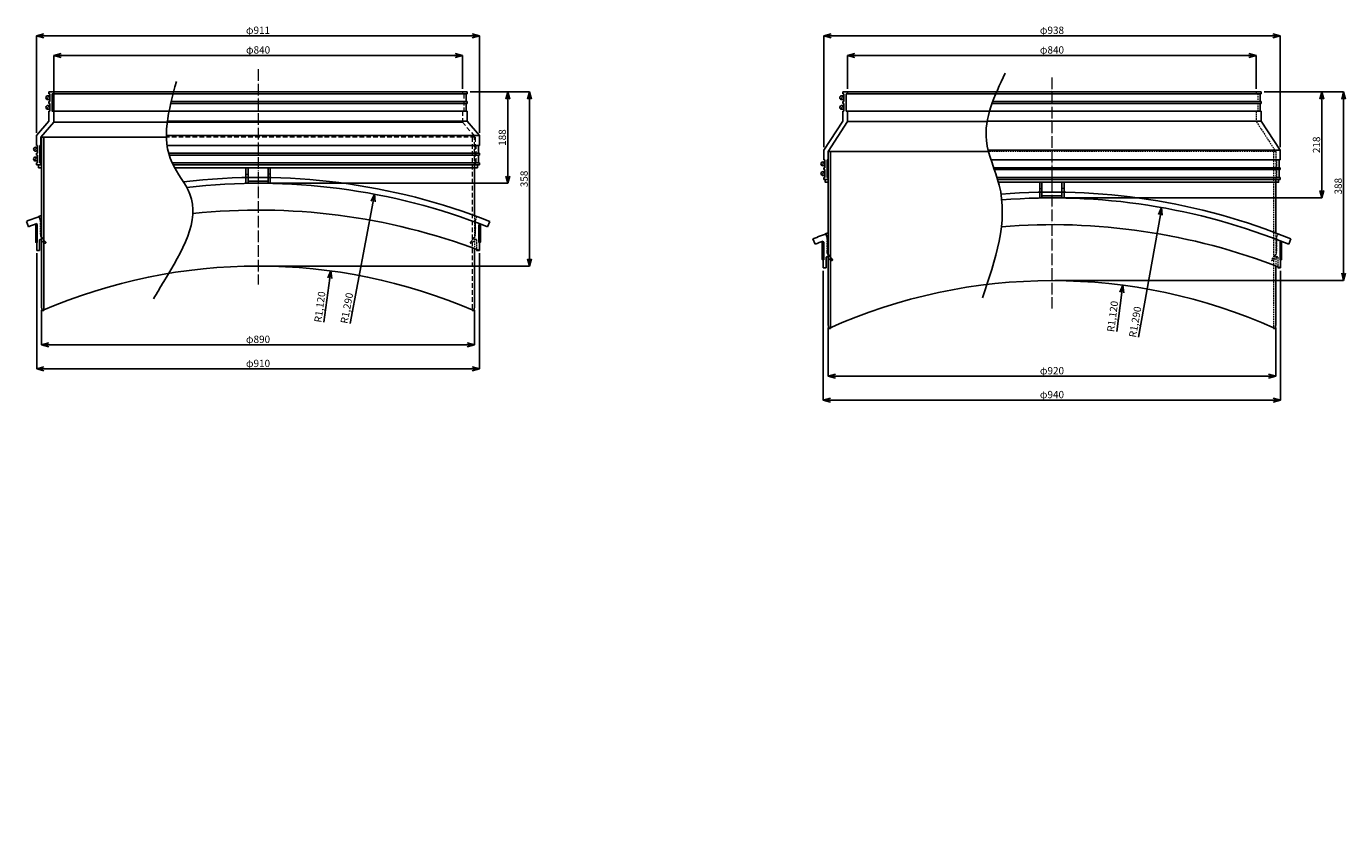
# Model space of a CAD drawing. Units: millimetres. Extents: x 2551 to 25091, y 1613 to 20814.
# Drawn here: x 8706 to 11418, y 1626 to 3269 of the extents above; entities that cross this region are included whole.
import ezdxf

# ---------------------------------------------------------------- set-up
doc = ezdxf.new("R2010")
doc.units = ezdxf.units.MM
doc.linetypes.add('ACAD_ISO04W100', pattern=[30, 24, -3, 0, -3])
doc.linetypes.add('HIDDEN2', pattern=[4.7625, 3.175, -1.5875])
doc.layers.get('Defpoints').update_dxf_attribs({"color": 8})
for name, color, linetype, lineweight in [('gaikei', 7, 'Continuous', 25), ('hasen', 2, 'HIDDEN2', 20), ('kijun', 1, 'ACAD_ISO04W100', 9), ('sunpo', 4, 'Continuous', 20)]:
    doc.layers.add(name, color=color, linetype=linetype, lineweight=lineweight)
doc.styles.add('DIM', font='romans.shx', dxfattribs={"width": 0.75, "bigfont": 'extfont.shx'})
doc.dimstyles.new('DIM6', dxfattribs={"dimscale": 6, "dimtxt": 2.5, "dimasz": 2.5, "dimexe": 0, "dimexo": 1, "dimgap": 0.3, "dimtad": 1, "dimlunit": 6, "dimtxsty": 'DIM', "dimblk": 'OPEN30', "dimcen": 0, "dimadec": 0, "dimazin": 0, "dimtfac": 1, "dimtmove": 2, "dimatfit": 2, "dimldrblk": 'OPEN30', "dimfxl": 0, "dimarcsym": 0})

# ---------------------------------------------------------------- blocks, each defined once
blk = doc.blocks.new('_Open30')
at = {"color": 0, "linetype": 'ByBlock', "lineweight": -2}
for p, q in [((-1, 0.27), (0, 0)), ((0, 0), (-1, -0.27)), ((0, 0), (-1, 0))]:
    blk.add_line(p, q, dxfattribs=at)
blk = doc.blocks.new('*D759')
at = {"layer": 'Defpoints', "color": 0, "transparency": 16777216}
for p in [(9602.2, 3209.1), (8762.3, 3130.2), (9602.2, 3134.2)]:
    blk.add_point(p, dxfattribs=at)
at = {"layer": 'sunpo', "color": 0, "lineweight": -2, "transparency": 16777216}
for p, q in [((8762.3, 3136.2), (8762.3, 3209.1)), ((8777.3, 3209.1), (9587.2, 3209.1)), ((9602.2, 3140.2), (9602.2, 3209.1))]:
    blk.add_line(p, q, dxfattribs=at)
at = {"layer": 'sunpo', "color": 0, "lineweight": -2, "transparency": 16777216, "xscale": 15, "yscale": 15, "zscale": 15, "rotation": 180}
blk.add_blockref('_Open30', (8762.3, 3209.1), dxfattribs=at)
at = {"layer": 'sunpo', "color": 0, "lineweight": -2, "transparency": 16777216, "xscale": 15, "yscale": 15, "zscale": 15}
blk.add_blockref('_Open30', (9602.2, 3209.1), dxfattribs=at)
at = {"layer": 'sunpo', "color": 0, "transparency": 16777216, "insert": (9182.3, 3218.4), "char_height": 15, "attachment_point": 5, "style": 'DIM'}
blk.add_mtext('φ840', dxfattribs=at)
blk = doc.blocks.new('*D1170')
at = {"layer": 'Defpoints', "color": 0, "transparency": 16777216}
for p in [(9637.7, 3249.5), (8726.7, 3044.2), (9637.7, 3044.2)]:
    blk.add_point(p, dxfattribs=at)
at = {"layer": 'sunpo', "color": 0, "lineweight": -2, "transparency": 16777216}
for p, q in [((8726.7, 3050.2), (8726.7, 3249.5)), ((8741.7, 3249.5), (9622.7, 3249.5)), ((9637.7, 3050.2), (9637.7, 3249.5))]:
    blk.add_line(p, q, dxfattribs=at)
at = {"layer": 'sunpo', "color": 0, "lineweight": -2, "transparency": 16777216, "xscale": 15, "yscale": 15, "zscale": 15, "rotation": 180}
blk.add_blockref('_Open30', (8726.7, 3249.5), dxfattribs=at)
at = {"layer": 'sunpo', "color": 0, "lineweight": -2, "transparency": 16777216, "xscale": 15, "yscale": 15, "zscale": 15}
blk.add_blockref('_Open30', (9637.7, 3249.5), dxfattribs=at)
at = {"layer": 'sunpo', "color": 0, "transparency": 16777216, "insert": (9182.2, 3258.8), "char_height": 15, "attachment_point": 5, "style": 'DIM'}
blk.add_mtext('φ911', dxfattribs=at)
blk = doc.blocks.new('*D760')
at = {"layer": 'Defpoints', "color": 0, "transparency": 16777216}
for p in [(8727.2, 2808.3), (9637.2, 2808.3), (8727.2, 2564.8)]:
    blk.add_point(p, dxfattribs=at)
at = {"layer": 'sunpo', "color": 0, "lineweight": -2, "transparency": 16777216}
for p, q in [((8727.2, 2802.3), (8727.2, 2564.8)), ((9637.2, 2802.3), (9637.2, 2564.8)), ((9622.2, 2564.8), (8742.2, 2564.8))]:
    blk.add_line(p, q, dxfattribs=at)
at = {"layer": 'sunpo', "color": 0, "lineweight": -2, "transparency": 16777216, "xscale": 15, "yscale": 15, "zscale": 15, "rotation": 180}
blk.add_blockref('_Open30', (8727.2, 2564.8), dxfattribs=at)
at = {"layer": 'sunpo', "color": 0, "lineweight": -2, "transparency": 16777216, "xscale": 15, "yscale": 15, "zscale": 15}
blk.add_blockref('_Open30', (9637.2, 2564.8), dxfattribs=at)
at = {"layer": 'sunpo', "color": 0, "transparency": 16777216, "insert": (9182.2, 2574.1), "char_height": 15, "attachment_point": 5, "style": 'DIM'}
blk.add_mtext('φ910', dxfattribs=at)
blk = doc.blocks.new('*D761')
at = {"layer": 'Defpoints', "color": 0, "transparency": 16777216}
for p in [(9612.2, 3134.2), (9182.2, 2776.2), (9740.4, 2776.2)]:
    blk.add_point(p, dxfattribs=at)
at = {"layer": 'sunpo', "color": 0, "lineweight": -2, "transparency": 16777216}
for p, q in [((9618.2, 3134.2), (9740.4, 3134.2)), ((9740.4, 3119.2), (9740.4, 2791.2)), ((9188.2, 2776.2), (9740.4, 2776.2))]:
    blk.add_line(p, q, dxfattribs=at)
at = {"layer": 'sunpo', "color": 0, "lineweight": -2, "transparency": 16777216, "xscale": 15, "yscale": 15, "zscale": 15}
for p, rotation in [((9740.4, 3134.2), 90), ((9740.4, 2776.2), 270)]:
    blk.add_blockref('_Open30', p, dxfattribs=dict(at, rotation=rotation))
at = {"layer": 'sunpo', "color": 0, "transparency": 16777216, "insert": (9731.1, 2955.2), "char_height": 15, "attachment_point": 5, "rotation": 90, "style": 'DIM'}
blk.add_mtext('358', dxfattribs=at)
blk = doc.blocks.new('*D762')
at = {"layer": 'Defpoints', "color": 0, "transparency": 16777216}
for p in [(8737.2, 2691.8), (9627.2, 2691.4), (9627.2, 2614.4)]:
    blk.add_point(p, dxfattribs=at)
at = {"layer": 'sunpo', "color": 0, "lineweight": -2, "transparency": 16777216}
for p, q in [((8737.2, 2685.8), (8737.2, 2614.4)), ((9627.2, 2685.4), (9627.2, 2614.4)), ((8752.2, 2614.4), (9612.2, 2614.4))]:
    blk.add_line(p, q, dxfattribs=at)
at = {"layer": 'sunpo', "color": 0, "lineweight": -2, "transparency": 16777216, "xscale": 15, "yscale": 15, "zscale": 15, "rotation": 180}
blk.add_blockref('_Open30', (8737.2, 2614.4), dxfattribs=at)
at = {"layer": 'sunpo', "color": 0, "lineweight": -2, "transparency": 16777216, "xscale": 15, "yscale": 15, "zscale": 15}
blk.add_blockref('_Open30', (9627.2, 2614.4), dxfattribs=at)
at = {"layer": 'sunpo', "color": 0, "transparency": 16777216, "insert": (9182.2, 2623.7), "char_height": 15, "attachment_point": 5, "style": 'DIM'}
blk.add_mtext('φ890', dxfattribs=at)
blk = doc.blocks.new('*D763')
at = {"layer": 'Defpoints', "color": 0, "transparency": 16777216}
for p in [(9612.2, 3134.2), (9695.5, 3134.2), (9182.2, 2946.2)]:
    blk.add_point(p, dxfattribs=at)
at = {"layer": 'sunpo', "color": 0, "lineweight": -2, "transparency": 16777216}
for p, q in [((9618.2, 3134.2), (9695.5, 3134.2)), ((9695.5, 2961.2), (9695.5, 3119.2)), ((9188.2, 2946.2), (9695.5, 2946.2))]:
    blk.add_line(p, q, dxfattribs=at)
at = {"layer": 'sunpo', "color": 0, "lineweight": -2, "transparency": 16777216, "xscale": 15, "yscale": 15, "zscale": 15}
for p, rotation in [((9695.5, 3134.2), 90), ((9695.5, 2946.2), 270)]:
    blk.add_blockref('_Open30', p, dxfattribs=dict(at, rotation=rotation))
at = {"layer": 'sunpo', "color": 0, "transparency": 16777216, "insert": (9686.2, 3040.2), "char_height": 15, "attachment_point": 5, "rotation": 90, "style": 'DIM'}
blk.add_mtext('188', dxfattribs=at)
blk = doc.blocks.new('*D764')
at = {"layer": 'Defpoints', "color": 0, "ltscale": 3, "transparency": 16777216}
for p in [(9332, 2766.2), (9182.2, 1656.2)]:
    blk.add_point(p, dxfattribs=at)
at = {"layer": 'sunpo', "color": 0, "lineweight": -2, "ltscale": 3, "transparency": 16777216}
blk.add_line((9317.8, 2661.1), (9330, 2751.3), dxfattribs=at)
at = {"layer": 'sunpo', "color": 0, "lineweight": -2, "ltscale": 3, "transparency": 16777216, "xscale": 15, "yscale": 15, "zscale": 15, "rotation": 82.3162409785835}
blk.add_blockref('_Open30', (9332, 2766.2), dxfattribs=at)
at = {"layer": 'sunpo', "color": 0, "ltscale": 3, "transparency": 16777216, "insert": (9311.1, 2691.9), "char_height": 15, "attachment_point": 5, "rotation": 82.3162, "style": 'DIM'}
blk.add_mtext('R1,120', dxfattribs=at)
blk = doc.blocks.new('*D765')
at = {"layer": 'Defpoints', "color": 0, "ltscale": 3, "transparency": 16777216}
for p in [(9421.8, 2923.8), (9182.2, 1656.2)]:
    blk.add_point(p, dxfattribs=at)
at = {"layer": 'sunpo', "color": 0, "lineweight": -2, "ltscale": 3, "transparency": 16777216}
blk.add_line((9371.6, 2658.1), (9419, 2909), dxfattribs=at)
at = {"layer": 'sunpo', "color": 0, "lineweight": -2, "ltscale": 3, "transparency": 16777216, "xscale": 15, "yscale": 15, "zscale": 15, "rotation": 79.29688998811318}
blk.add_blockref('_Open30', (9421.8, 2923.8), dxfattribs=at)
at = {"layer": 'sunpo', "color": 0, "ltscale": 3, "transparency": 16777216, "insert": (9366.6, 2689.3), "char_height": 15, "attachment_point": 5, "rotation": 79.2969, "style": 'DIM'}
blk.add_mtext('R1,290', dxfattribs=at)
blk = doc.blocks.new('*D766')
at = {"layer": 'Defpoints', "color": 0, "transparency": 16777216}
for p in [(11234.2, 3209.1), (10394.2, 3134.2), (11234.2, 3134.2)]:
    blk.add_point(p, dxfattribs=at)
at = {"layer": 'sunpo', "color": 0, "lineweight": -2, "transparency": 16777216}
for p, q in [((10394.2, 3140.2), (10394.2, 3209.1)), ((10409.2, 3209.1), (11219.2, 3209.1)), ((11234.2, 3140.2), (11234.2, 3209.1))]:
    blk.add_line(p, q, dxfattribs=at)
at = {"layer": 'sunpo', "color": 0, "lineweight": -2, "transparency": 16777216, "xscale": 15, "yscale": 15, "zscale": 15, "rotation": 180}
blk.add_blockref('_Open30', (10394.2, 3209.1), dxfattribs=at)
at = {"layer": 'sunpo', "color": 0, "lineweight": -2, "transparency": 16777216, "xscale": 15, "yscale": 15, "zscale": 15}
blk.add_blockref('_Open30', (11234.2, 3209.1), dxfattribs=at)
at = {"layer": 'sunpo', "color": 0, "transparency": 16777216, "insert": (10814.2, 3218.4), "char_height": 15, "attachment_point": 5, "style": 'DIM'}
blk.add_mtext('φ840', dxfattribs=at)
blk = doc.blocks.new('*D767')
at = {"layer": 'Defpoints', "color": 0, "transparency": 16777216}
for p in [(11283.2, 3249.5), (10345.2, 3014.2), (11283.2, 3014.2)]:
    blk.add_point(p, dxfattribs=at)
at = {"layer": 'sunpo', "color": 0, "lineweight": -2, "transparency": 16777216}
for p, q in [((10345.2, 3020.2), (10345.2, 3249.5)), ((10360.2, 3249.5), (11268.2, 3249.5)), ((11283.2, 3020.2), (11283.2, 3249.5))]:
    blk.add_line(p, q, dxfattribs=at)
at = {"layer": 'sunpo', "color": 0, "lineweight": -2, "transparency": 16777216, "xscale": 15, "yscale": 15, "zscale": 15, "rotation": 180}
blk.add_blockref('_Open30', (10345.2, 3249.5), dxfattribs=at)
at = {"layer": 'sunpo', "color": 0, "lineweight": -2, "transparency": 16777216, "xscale": 15, "yscale": 15, "zscale": 15}
blk.add_blockref('_Open30', (11283.2, 3249.5), dxfattribs=at)
at = {"layer": 'sunpo', "color": 0, "transparency": 16777216, "insert": (10814.2, 3258.8), "char_height": 15, "attachment_point": 5, "style": 'DIM'}
blk.add_mtext('φ938', dxfattribs=at)
blk = doc.blocks.new('*D768')
at = {"layer": 'Defpoints', "color": 0, "transparency": 16777216}
for p in [(10354.2, 2655.2), (11274.2, 2655.2), (11274.2, 2549.9)]:
    blk.add_point(p, dxfattribs=at)
at = {"layer": 'sunpo', "color": 0, "lineweight": -2, "transparency": 16777216}
for p, q in [((10354.2, 2649.2), (10354.2, 2549.9)), ((11274.2, 2649.2), (11274.2, 2549.9)), ((10369.2, 2549.9), (11259.2, 2549.9))]:
    blk.add_line(p, q, dxfattribs=at)
at = {"layer": 'sunpo', "color": 0, "lineweight": -2, "transparency": 16777216, "xscale": 15, "yscale": 15, "zscale": 15, "rotation": 180}
blk.add_blockref('_Open30', (10354.2, 2549.9), dxfattribs=at)
at = {"layer": 'sunpo', "color": 0, "lineweight": -2, "transparency": 16777216, "xscale": 15, "yscale": 15, "zscale": 15}
blk.add_blockref('_Open30', (11274.2, 2549.9), dxfattribs=at)
at = {"layer": 'sunpo', "color": 0, "transparency": 16777216, "insert": (10814.2, 2559.2), "char_height": 15, "attachment_point": 5, "style": 'DIM'}
blk.add_mtext('φ920', dxfattribs=at)
blk = doc.blocks.new('*D769')
at = {"layer": 'Defpoints', "color": 0, "transparency": 16777216}
for p in [(10344.2, 2772.6), (11284.2, 2772.6), (10344.2, 2500.8)]:
    blk.add_point(p, dxfattribs=at)
at = {"layer": 'sunpo', "color": 0, "lineweight": -2, "transparency": 16777216}
for p, q in [((10344.2, 2766.6), (10344.2, 2500.8)), ((11284.2, 2766.6), (11284.2, 2500.8)), ((11269.2, 2500.8), (10359.2, 2500.8))]:
    blk.add_line(p, q, dxfattribs=at)
at = {"layer": 'sunpo', "color": 0, "lineweight": -2, "transparency": 16777216, "xscale": 15, "yscale": 15, "zscale": 15, "rotation": 180}
blk.add_blockref('_Open30', (10344.2, 2500.8), dxfattribs=at)
at = {"layer": 'sunpo', "color": 0, "lineweight": -2, "transparency": 16777216, "xscale": 15, "yscale": 15, "zscale": 15}
blk.add_blockref('_Open30', (11284.2, 2500.8), dxfattribs=at)
at = {"layer": 'sunpo', "color": 0, "transparency": 16777216, "insert": (10814.2, 2510.1), "char_height": 15, "attachment_point": 5, "style": 'DIM'}
blk.add_mtext('φ940', dxfattribs=at)
blk = doc.blocks.new('*D770')
at = {"layer": 'Defpoints', "color": 0, "transparency": 16777216}
for p in [(11244.2, 3134.2), (10814.1, 2916.2), (11369.2, 2916.2)]:
    blk.add_point(p, dxfattribs=at)
at = {"layer": 'sunpo', "color": 0, "lineweight": -2, "transparency": 16777216}
for p, q in [((11250.2, 3134.2), (11369.2, 3134.2)), ((11369.2, 3119.2), (11369.2, 2931.2)), ((10820.1, 2916.2), (11369.2, 2916.2))]:
    blk.add_line(p, q, dxfattribs=at)
at = {"layer": 'sunpo', "color": 0, "lineweight": -2, "transparency": 16777216, "xscale": 15, "yscale": 15, "zscale": 15}
for p, rotation in [((11369.2, 3134.2), 90), ((11369.2, 2916.2), 270)]:
    blk.add_blockref('_Open30', p, dxfattribs=dict(at, rotation=rotation))
at = {"layer": 'sunpo', "color": 0, "transparency": 16777216, "insert": (11359.9, 3025.2), "char_height": 15, "attachment_point": 5, "rotation": 90, "style": 'DIM'}
blk.add_mtext('218', dxfattribs=at)
blk = doc.blocks.new('*D771')
at = {"layer": 'Defpoints', "color": 0, "transparency": 16777216}
for p in [(11244.2, 3134.2), (10814.2, 2746.2), (11413.8, 2746.2)]:
    blk.add_point(p, dxfattribs=at)
at = {"layer": 'sunpo', "color": 0, "lineweight": -2, "transparency": 16777216}
for p, q in [((11250.2, 3134.2), (11413.8, 3134.2)), ((11413.8, 3119.2), (11413.8, 2761.2)), ((10820.2, 2746.2), (11413.8, 2746.2))]:
    blk.add_line(p, q, dxfattribs=at)
at = {"layer": 'sunpo', "color": 0, "lineweight": -2, "transparency": 16777216, "xscale": 15, "yscale": 15, "zscale": 15}
for p, rotation in [((11413.8, 3134.2), 90), ((11413.8, 2746.2), 270)]:
    blk.add_blockref('_Open30', p, dxfattribs=dict(at, rotation=rotation))
at = {"layer": 'sunpo', "color": 0, "transparency": 16777216, "insert": (11404.5, 2940.2), "char_height": 15, "attachment_point": 5, "rotation": 90, "style": 'DIM'}
blk.add_mtext('388', dxfattribs=at)
blk = doc.blocks.new('*D772')
at = {"layer": 'Defpoints', "color": 0, "ltscale": 3, "transparency": 16777216}
for p in [(10960, 2736.7), (10814.2, 1626.2)]:
    blk.add_point(p, dxfattribs=at)
at = {"layer": 'sunpo', "color": 0, "lineweight": -2, "ltscale": 3, "transparency": 16777216}
blk.add_line((10947.5, 2641.6), (10958.1, 2721.8), dxfattribs=at)
at = {"layer": 'sunpo', "color": 0, "lineweight": -2, "ltscale": 3, "transparency": 16777216, "xscale": 15, "yscale": 15, "zscale": 15, "rotation": 82.5180635027965}
blk.add_blockref('_Open30', (10960, 2736.7), dxfattribs=at)
at = {"layer": 'sunpo', "color": 0, "ltscale": 3, "transparency": 16777216, "insert": (10940.7, 2672.4), "char_height": 15, "attachment_point": 5, "rotation": 82.5181, "style": 'DIM'}
blk.add_mtext('R1,120', dxfattribs=at)
blk = doc.blocks.new('*D773')
at = {"layer": 'Defpoints', "color": 0, "ltscale": 3, "transparency": 16777216}
for p in [(11039.6, 2896.4), (10814.2, 1626.2)]:
    blk.add_point(p, dxfattribs=at)
at = {"layer": 'sunpo', "color": 0, "lineweight": -2, "ltscale": 3, "transparency": 16777216}
blk.add_line((10992.3, 2629.9), (11037, 2881.6), dxfattribs=at)
at = {"layer": 'sunpo', "color": 0, "lineweight": -2, "ltscale": 3, "transparency": 16777216, "xscale": 15, "yscale": 15, "zscale": 15, "rotation": 79.9336920978184}
blk.add_blockref('_Open30', (11039.6, 2896.4), dxfattribs=at)
at = {"layer": 'sunpo', "color": 0, "ltscale": 3, "transparency": 16777216, "insert": (10987, 2661), "char_height": 15, "attachment_point": 5, "rotation": 79.9337, "style": 'DIM'}
blk.add_mtext('R1,290', dxfattribs=at)

msp = doc.modelspace()

# ---------------------------------------------------------------- hatches: boundary and pattern name
at = {"layer": 'gaikei'}
for points in [[(8762.297, 3130.229), (8759.225, 3130.229), (8759.225, 3094.229), (8762.297, 3094.229)], [(8736.797, 3024.229), (8733.725, 3024.229), (8733.725, 2988.229), (8736.797, 2988.229)], [(8728.225, 2861.138), (8725.154, 2861.138), (8725.154, 2825.138), (8728.225, 2825.138)], [(9636.225, 2861.138), (9639.297, 2861.138), (9639.297, 2825.138), (9636.225, 2825.138)], [(10345.172, 2825.411), (10342.1, 2825.411), (10342.1, 2789.411), (10345.172, 2789.411)], [(11283.172, 2825.411), (11286.244, 2825.411), (11286.244, 2789.411), (11283.172, 2789.411)]]:
    msp.add_hatch(color=256, dxfattribs=at).paths.add_polyline_path(points)

# ---------------------------------------------------------------- linework, layer by layer
at = {"layer": 'Defpoints'}
msp.add_line((9206.225, 2946.202), (9188.225, 2946.202), dxfattribs=at)
at = {"layer": 'gaikei'}
for p, q in [((8747.397, 3119.401), (8753.053, 3125.058)), ((8752.225, 3134.229), (9182.225, 3134.229)), ((8752.225, 3134.229), (8752.225, 3130.229)), ((8752.225, 3130.229), (8754.225, 3130.229)), ((8754.225, 3130.229), (8754.225, 3114.229)), ((9182.225, 3130.229), (8759.225, 3130.229)), ((8759.225, 3130.229), (8759.225, 3094.229)), ((8759.225, 3130.229), (8759.225, 3094.229)), ((8759.225, 3130.229), (8759.225, 3094.229)), ((8762.225, 3134.229), (8762.225, 3130.229)), ((9612.226, 3134.229), (9182.225, 3134.229)), ((9182.225, 3130.229), (9610.226, 3130.229)), ((9612.226, 3130.229), (9610.226, 3130.229)), ((9610.226, 3130.229), (9610.226, 3114.229)), ((9612.226, 3134.229), (9612.226, 3130.229)), ((10379.344, 3119.401), (10385.001, 3125.058)), ((10384.172, 3134.229), (10814.172, 3134.229)), ((10384.172, 3134.229), (10384.172, 3130.229)), ((10384.172, 3130.229), (10386.172, 3130.229)), ((10386.172, 3130.229), (10386.172, 3114.229)), ((10814.172, 3130.229), (10391.172, 3130.229)), ((10391.172, 3130.229), (10391.172, 3094.229)), ((10394.172, 3134.229), (10394.172, 3130.229)), ((11244.172, 3134.229), (10814.172, 3134.229)), ((11242.172, 3130.229), (10814.172, 3130.229)), ((11244.172, 3130.229), (11242.172, 3130.229)), ((11242.172, 3130.229), (11242.172, 3114.229)), ((11244.172, 3134.229), (11244.172, 3130.229)), ((8747.397, 3099.401), (8753.053, 3105.058)), ((8752.225, 3114.229), (8754.225, 3114.229)), ((8752.225, 3114.229), (8752.225, 3110.229)), ((8752.225, 3110.229), (8754.225, 3110.229)), ((8752.225, 3094.229), (8754.225, 3094.229)), ((8752.225, 3094.229), (8752.225, 3074.229)), ((8754.225, 3110.229), (8754.225, 3094.229)), ((8997.311, 3094.229), (8759.225, 3094.229)), ((8762.225, 3094.229), (8759.225, 3094.229)), ((8762.225, 3094.229), (8762.225, 3072.1)), ((8997.311, 3094.229), (9610.226, 3094.229)), ((9612.226, 3110.229), (9003.006, 3110.229)), ((9612.226, 3114.229), (9003.919, 3114.229)), ((9610.226, 3110.229), (9610.226, 3094.229)), ((9612.226, 3094.229), (9610.226, 3094.229)), ((9612.226, 3114.229), (9612.226, 3110.229)), ((9612.226, 3094.229), (9612.226, 3074.229)), ((10379.344, 3099.401), (10385.001, 3105.058)), ((10384.172, 3114.229), (10386.172, 3114.229)), ((10384.172, 3114.229), (10384.172, 3110.229)), ((10384.172, 3110.229), (10386.172, 3110.229)), ((10384.172, 3094.229), (10386.172, 3094.229)), ((10384.172, 3094.229), (10384.172, 3074.229)), ((10386.172, 3110.229), (10386.172, 3094.229)), ((10814.172, 3094.229), (10391.172, 3094.229)), ((10394.172, 3094.229), (10394.172, 3073.1)), ((11242.172, 3110.229), (10691.077, 3110.229)), ((11242.172, 3114.229), (10692.532, 3114.229)), ((11242.172, 3094.229), (10814.172, 3094.229)), ((11244.172, 3114.229), (11242.172, 3114.229)), ((11244.172, 3110.229), (11242.172, 3110.229)), ((11242.172, 3110.229), (11242.172, 3094.229)), ((11244.172, 3094.229), (11242.172, 3094.229)), ((11244.172, 3114.229), (11244.172, 3110.229)), ((11244.172, 3094.229), (11244.172, 3074.229)), ((8752.225, 3074.229), (8726.725, 3044.229)), ((8762.225, 3072.1), (8735.725, 3040.902)), ((8762.225, 3072.1), (8995.707, 3072.1)), ((9602.226, 3072.1), (8995.707, 3072.1)), ((9612.226, 3074.229), (8996.467, 3074.229)), ((9612.226, 3074.229), (9637.726, 3044.229)), ((10384.172, 3074.229), (10345.172, 3014.229)), ((10394.172, 3073.1), (10354.172, 3011.561)), ((10394.172, 3073.1), (10680.966, 3073.1)), ((11244.172, 3074.229), (10681.166, 3074.229)), ((11244.172, 3074.229), (11283.172, 3014.229)), ((8726.725, 3024.229), (8726.725, 3044.229)), ((8735.725, 3040.902), (8735.725, 3024.229)), ((8735.725, 3040.902), (8993.847, 3040.902)), ((8737.225, 3040.902), (8737.224, 2691.818)), ((8741.725, 3040.902), (8741.724, 2684.671)), ((9637.726, 3044.229), (8994.469, 3044.229)), ((9637.726, 3024.229), (9637.726, 3044.229)), ((8721.897, 3013.401), (8727.553, 3019.058)), ((8728.725, 3024.229), (8726.725, 3024.229)), ((8728.725, 3008.229), (8728.725, 3024.229)), ((8733.725, 2988.229), (8733.725, 3024.229)), ((8733.725, 2988.227), (8733.725, 3024.227)), ((8733.725, 3024.227), (8736.725, 3024.227)), ((8733.725, 3020.227), (8735.725, 3020.227)), ((8995.726, 3024.229), (9182.225, 3024.229)), ((9635.726, 3024.229), (9182.225, 3024.229)), ((9635.726, 3008.229), (9635.726, 3024.229)), ((9635.726, 3024.229), (9637.726, 3024.229)), ((10345.172, 2994.271), (10345.172, 3014.229)), ((10354.172, 3011.561), (10354.171, 2655.218)), ((10354.172, 3011.561), (10354.172, 2994.271)), ((10354.172, 3011.561), (10683.779, 3011.561)), ((10358.672, 3011.561), (10358.671, 2648.072)), ((11283.172, 3014.229), (10683.092, 3014.229)), ((11283.172, 2994.271), (11283.172, 3014.229)), ((8721.897, 2993.401), (8727.553, 2999.058)), ((8726.725, 3004.229), (8726.725, 3008.229)), ((8726.725, 3008.229), (8728.725, 3008.229)), ((8728.725, 3004.229), (8726.725, 3004.229)), ((8726.725, 2984.229), (8726.725, 2988.229)), ((8726.725, 2988.229), (8728.725, 2988.229)), ((8726.725, 2984.229), (8735.725, 2984.229)), ((8728.725, 2988.229), (8728.725, 3004.229)), ((8733.725, 2988.229), (8735.725, 2988.229)), ((8733.725, 2988.227), (8736.725, 2988.227)), ((8735.725, 2988.229), (8735.725, 2984.229)), ((9637.726, 3008.229), (8998.7, 3008.229)), ((8999.766, 3004.229), (9637.726, 3004.229)), ((9005.52, 2988.229), (9182.225, 2988.229)), ((9007.381, 2984.229), (9182.225, 2984.229)), ((9635.726, 2988.229), (9182.225, 2988.229)), ((9637.726, 2984.229), (9182.225, 2984.229)), ((9637.726, 3008.229), (9635.726, 3008.229)), ((9635.726, 2988.229), (9635.726, 3004.229)), ((9635.726, 3004.229), (9637.726, 3004.229)), ((9637.726, 2988.229), (9635.726, 2988.229)), ((9637.726, 3004.229), (9637.726, 3008.229)), ((9637.726, 2984.229), (9637.726, 2988.229)), ((10340.344, 2983.403), (10346.001, 2989.06)), ((10347.172, 2994.231), (10345.172, 2994.231)), ((10347.172, 2978.231), (10347.172, 2994.231)), ((10352.172, 2958.229), (10352.172, 2994.229)), ((10352.172, 2994.229), (10354.172, 2994.229)), ((10688.995, 2994.229), (10814.172, 2994.229)), ((11281.172, 2994.231), (10814.172, 2994.231)), ((11281.172, 2978.231), (11281.172, 2994.231)), ((11281.172, 2994.231), (11283.172, 2994.231)), ((9157.225, 2978.229), (9157.225, 2946.229)), ((9157.225, 2978.229), (9161.725, 2978.229)), ((9161.725, 2978.229), (9161.725, 2946.229)), ((9202.725, 2978.229), (9202.725, 2946.229)), ((9207.225, 2978.229), (9207.225, 2946.229)), ((9627.226, 2978.229), (9627.226, 2879.822)), ((10340.344, 2963.403), (10346.001, 2969.06)), ((10345.172, 2974.231), (10345.172, 2978.231)), ((10345.172, 2978.231), (10347.172, 2978.231)), ((10347.172, 2974.231), (10345.172, 2974.231)), ((10345.172, 2954.229), (10345.172, 2958.231)), ((10345.172, 2958.231), (10347.172, 2958.231)), ((10347.172, 2958.231), (10347.172, 2974.231)), ((10352.172, 2958.229), (10354.172, 2958.229)), ((10354.172, 2958.229), (10354.172, 2954.229)), ((11281.172, 2978.231), (10694.474, 2978.231)), ((11281.172, 2974.231), (10695.867, 2974.231)), ((10701.237, 2958.229), (10814.172, 2958.229)), ((11281.172, 2958.231), (10814.172, 2958.231)), ((11283.172, 2978.231), (11281.172, 2978.231)), ((11281.172, 2958.231), (11281.172, 2974.231)), ((11281.172, 2974.231), (11283.172, 2974.231)), ((11283.172, 2958.231), (11281.172, 2958.231)), ((11283.172, 2974.231), (11283.172, 2978.231)), ((11283.172, 2954.229), (11283.172, 2958.231)), ((9157.225, 2946.229), (9207.225, 2946.229)), ((9161.725, 2950.729), (9202.725, 2950.729)), ((10345.172, 2954.229), (10354.172, 2954.229)), ((10702.481, 2954.229), (11283.172, 2954.229)), ((11274.172, 2948.229), (10704.232, 2948.229)), ((10789.085, 2948.229), (10789.085, 2916.229)), ((10789.085, 2948.229), (10793.585, 2948.229)), ((10793.585, 2948.229), (10793.585, 2916.229)), ((10834.585, 2948.229), (10834.585, 2916.229)), ((10839.085, 2948.229), (10834.585, 2948.229)), ((10839.085, 2948.229), (10839.085, 2916.229)), ((11274.173, 2844.262), (11274.173, 2948.229)), ((10789.085, 2916.229), (10839.085, 2916.229)), ((10793.585, 2920.729), (10834.585, 2920.729)), ((8735.225, 2870.063), (8732.296, 2878.018)), ((8710.427, 2856.857), (8706.038, 2868.025)), ((8727.225, 2863.323), (8727.225, 2859.823)), ((8728.225, 2859.823), (8728.225, 2824.823)), ((8735.225, 2866.323), (8735.225, 2870.063)), ((8735.225, 2861.323), (8735.225, 2864.323)), ((8735.225, 2856.323), (8735.225, 2859.323)), ((8735.225, 2851.323), (8735.225, 2854.323)), ((8735.225, 2846.323), (8735.225, 2849.323)), ((9636.225, 2859.823), (9636.225, 2824.823)), ((9637.225, 2863.323), (9637.225, 2859.823)), ((9654.024, 2856.857), (9658.413, 2868.025)), ((8727.225, 2824.823), (8727.225, 2808.323)), ((8728.225, 2824.823), (8727.225, 2824.823)), ((8733.225, 2829.909), (8733.225, 2808.323)), ((8734.932, 2830.616), (8741.932, 2823.616)), ((8735.225, 2842.132), (8735.225, 2844.323)), ((8738.355, 2833.672), (8738.432, 2833.582)), ((8739.733, 2832.064), (8745.81, 2824.974)), ((8742.64, 2823.323), (8745.051, 2823.323)), ((9636.225, 2824.823), (9637.225, 2824.823)), ((9637.225, 2824.823), (9637.225, 2808.323)), ((10327.467, 2820.892), (10322.94, 2832.005)), ((10344.172, 2827.596), (10344.172, 2824.096)), ((10345.172, 2824.096), (10345.172, 2789.096)), ((10352.172, 2834.733), (10349.245, 2842.39)), ((10352.172, 2830.596), (10352.172, 2834.733)), ((10352.172, 2825.596), (10352.172, 2828.596)), ((10352.172, 2820.596), (10352.172, 2823.596)), ((11283.172, 2824.096), (11283.172, 2789.096)), ((11284.172, 2827.596), (11284.172, 2824.096)), ((11300.877, 2820.892), (11305.404, 2832.005)), ((9627.226, 2812.045), (9627.226, 2691.391)), ((9631.225, 2808.323), (9637.225, 2808.323)), ((10350.172, 2794.182), (10350.172, 2772.596)), ((10351.879, 2794.889), (10358.879, 2787.889)), ((10352.172, 2815.596), (10352.172, 2818.596)), ((10352.172, 2810.596), (10352.172, 2813.596)), ((10352.172, 2806.405), (10352.172, 2808.596)), ((10355.302, 2797.945), (10355.378, 2797.855)), ((10356.68, 2796.337), (10362.757, 2789.247)), ((10344.172, 2789.096), (10344.172, 2772.596)), ((10345.172, 2789.096), (10344.172, 2789.096)), ((10359.586, 2787.596), (10361.998, 2787.596)), ((11274.173, 2776.459), (11274.174, 2655.218)), ((11278.172, 2772.596), (11284.172, 2772.596)), ((11283.172, 2789.096), (11284.172, 2789.096)), ((11284.172, 2789.096), (11284.172, 2772.596)), ((9625.741, 2684.671), (9627.226, 2691.391)), ((8741.724, 2684.671), (8738.708, 2684.671)), ((9622.726, 2684.671), (9625.741, 2684.671)), ((10358.671, 2648.072), (10355.655, 2648.072)), ((11269.674, 2648.072), (11272.689, 2648.072))]:
    msp.add_line(p, q, dxfattribs=at)
at = {"layer": 'gaikei', "ltscale": 3}
for p, q in [((9627.226, 2978.229), (9010.449, 2978.229)), ((9202.725, 2978.229), (9207.225, 2978.229)), ((8728.225, 2859.823), (8727.225, 2859.823)), ((9636.225, 2859.823), (9637.225, 2859.823)), ((10345.172, 2824.096), (10344.172, 2824.096)), ((11283.172, 2824.096), (11284.172, 2824.096)), ((8727.225, 2808.323), (8733.225, 2808.323)), ((10344.172, 2772.596), (10350.172, 2772.596)), ((8738.708, 2684.671), (8737.224, 2691.818)), ((10355.655, 2648.072), (10354.171, 2655.218)), ((11272.689, 2648.072), (11274.174, 2655.218))]:
    msp.add_line(p, q, dxfattribs=at)
at = {"layer": 'gaikei'}
for points in [[(8759.225, 3130.229), (8762.297, 3130.229), (8762.297, 3094.229), (8759.225, 3094.229)], [(8733.725, 3024.229), (8736.797, 3024.229), (8736.797, 2988.229), (8733.725, 2988.229)], [(8725.154, 2861.138), (8728.225, 2861.138), (8728.225, 2825.138), (8725.154, 2825.138)], [(9639.297, 2861.138), (9636.225, 2861.138), (9636.225, 2825.138), (9639.297, 2825.138)], [(10342.1, 2825.411), (10345.172, 2825.411), (10345.172, 2789.411), (10342.1, 2789.411)], [(11286.244, 2825.411), (11283.172, 2825.411), (11283.172, 2789.411), (11286.244, 2789.411)]]:
    msp.add_lwpolyline(points, close=True, dxfattribs=at)
at = {"layer": 'gaikei', "ltscale": 3}
for points in [[(8737.225, 2978.229), (8737.225, 2984.229), (8731.225, 2984.229), (8731.225, 2978.229)], [(9627.225, 2978.229), (9627.225, 2984.229), (9633.225, 2984.229), (9633.225, 2978.229)], [(10354.173, 2948.229), (10354.173, 2954.229), (10348.173, 2954.229), (10348.173, 2948.229)], [(11274.172, 2948.229), (11274.172, 2954.229), (11280.172, 2954.229), (11280.172, 2948.229)]]:
    msp.add_lwpolyline(points, close=True, dxfattribs=at)
at = {"layer": 'gaikei'}
for centre in [(8750.225, 3122.229), (10382.172, 3122.229), (8750.225, 3102.229), (10382.172, 3102.229), (8724.725, 3016.229), (8724.725, 2996.229), (10343.172, 2986.231), (10343.172, 2966.231)]:
    msp.add_circle(centre, 4, dxfattribs=at)
for centre, radius, start, end in [((9182.225, 1656.229), 1302, 68.547162, 96.767477), ((9182.225, 1656.229), 1290, 68.547162, 96.5298), ((10814.172, 1626.229), 1302, 67.834044, 94.61149), ((10814.172, 1626.229), 1290, 67.834044, 94.586875), ((9182.225, 1656.229), 1302, 109.985505, 111.452838), ((9182.225, 1601.229), 1290, 69.346645, 95.953298), ((9182.225, 1656.229), 1290, 110.653355, 111.452838), ((8735.225, 2865.323), 1, 270, 90), ((8735.225, 2860.323), 1, 270, 90), ((8735.225, 2855.323), 1, 270, 90), ((8735.225, 2850.323), 1, 270, 90), ((10814.259, 1571.229), 1290, 68.637131, 94.622759), ((8734.225, 2829.909), 1, 45, 180), ((8735.225, 2845.323), 1, 270, 90), ((8748.225, 2842.132), 13, 180, 220.601295), ((8739.082, 2832.823), 1, 310.601295, 130.601295), ((8742.64, 2824.323), 1, 225, 270), ((8745.051, 2824.323), 1, 270, 40.601295), ((10814.172, 1626.229), 1302, 110.689484, 112.165956), ((10814.172, 1626.229), 1290, 111.367038, 112.165956), ((10352.172, 2829.596), 1, 270, 90), ((10352.172, 2824.596), 1, 270, 90), ((10352.172, 2819.596), 1, 270, 90), ((10351.172, 2794.182), 1, 45, 180), ((10352.172, 2814.596), 1, 270, 90), ((10352.172, 2809.596), 1, 270, 90), ((10365.172, 2806.405), 13, 180, 220.601295), ((10356.029, 2797.096), 1, 310.601295, 130.601295), ((9182.225, 1656.229), 1120, 66.671851, 113.328211), ((10359.586, 2788.596), 1, 225, 270), ((10361.998, 2788.596), 1, 270, 40.601295), ((10814.172, 1626.229), 1120, 65.833445, 114.166555)]:
    msp.add_arc(centre, radius, start, end, dxfattribs=at)
for points, knots in [([(9014.393, 3155.425), (8998.39, 3096.792), (8975.363, 3012.422), (9078.721, 2893.911), (9026.351, 2807.063), (8988.753, 2744.713), (8981.559, 2732.783), (8974.365, 2720.853), (8967.17, 2708.923)], [0, 0, 0, 0, 167.60284265, 241.17115708, 428.4119012, 428.4119012, 428.4119012, 464.23916863, 464.23916863, 464.23916863, 464.23916863]), ([(10718.06, 3172.345), (10696.184, 3126.127), (10659.823, 3049.307), (10735.53, 2898.634), (10698.058, 2788.855), (10671.407, 2710.774)], [0, 0, 0, 0, 143.66776571, 238.7928137, 473.10313975, 473.10313975, 473.10313975, 473.10313975])]:
    msp.add_open_spline(points, degree=3, knots=knots, dxfattribs=at)
at = {"layer": 'hasen', "ltscale": 3}
for p, q in [((9602.226, 3134.229), (9602.226, 3130.229)), ((9605.226, 3130.229), (9605.226, 3094.229)), ((9602.226, 3094.229), (9602.226, 3072.1)), ((9602.226, 3072.1), (9628.726, 3040.902)), ((9628.725, 3040.902), (8993.847, 3040.902)), ((9622.724, 3040.902), (9622.726, 2684.671)), ((9627.226, 2978.229), (9627.226, 3040.902)), ((9628.726, 3040.902), (9628.726, 3024.229)), ((9630.726, 3024.227), (9627.726, 3024.227)), ((9630.726, 2988.227), (9627.726, 2988.227)), ((9630.726, 2988.229), (9628.726, 2988.229))]:
    msp.add_line(p, q, dxfattribs=at)
at = {"layer": 'hasen'}
for p, q in [((11234.172, 3134.229), (11234.172, 3130.229)), ((11237.172, 3130.229), (11237.172, 3094.229)), ((11234.172, 3094.229), (11234.172, 3073.1)), ((11234.172, 3073.1), (10680.966, 3073.1)), ((11234.172, 3073.1), (11274.172, 3011.561)), ((11274.172, 3011.561), (10683.779, 3011.561)), ((11269.672, 3011.561), (11269.674, 2648.072)), ((11274.172, 3011.561), (11274.172, 2994.231)), ((11274.172, 3011.561), (11274.173, 2948.229)), ((9628.726, 2988.229), (9628.726, 2984.229)), ((11276.172, 2958.231), (11276.172, 2994.231)), ((9157.225, 2965.221), (9161.725, 2965.221)), ((9207.225, 2965.221), (9202.725, 2965.221)), ((10789.085, 2935.221), (10793.585, 2935.221)), ((10839.085, 2935.221), (10834.585, 2935.221)), ((9627.226, 2879.822), (9627.226, 2812.045)), ((9629.225, 2870.063), (9632.155, 2878.018)), ((9629.225, 2866.323), (9629.225, 2870.063)), ((9629.225, 2861.323), (9629.225, 2864.323)), ((9629.225, 2856.323), (9629.225, 2859.323)), ((9629.225, 2851.323), (9629.225, 2854.323)), ((9629.225, 2846.323), (9629.225, 2849.323)), ((9624.717, 2832.064), (9618.64, 2824.974)), ((9621.811, 2823.323), (9619.4, 2823.323)), ((9629.518, 2830.616), (9622.518, 2823.616)), ((9626.096, 2833.672), (9626.019, 2833.582)), ((9629.225, 2842.132), (9629.225, 2844.323)), ((9631.225, 2829.909), (9631.225, 2808.323)), ((11274.173, 2844.262), (11274.173, 2776.459)), ((11276.172, 2834.596), (11279.145, 2842.372)), ((11276.172, 2830.596), (11276.172, 2834.596)), ((11276.172, 2825.596), (11276.172, 2828.596)), ((11276.172, 2820.596), (11276.172, 2823.596)), ((11271.664, 2796.337), (11265.587, 2789.247)), ((11276.465, 2794.889), (11269.465, 2787.889)), ((11273.042, 2797.945), (11272.966, 2797.855)), ((11276.172, 2815.596), (11276.172, 2818.596)), ((11276.172, 2810.596), (11276.172, 2813.596)), ((11276.172, 2806.405), (11276.172, 2808.596)), ((11278.172, 2794.182), (11278.172, 2772.596)), ((11268.758, 2787.596), (11266.346, 2787.596))]:
    msp.add_line(p, q, dxfattribs=at)
at = {"layer": 'hasen', "ltscale": 3}
msp.add_lwpolyline([(9630.726, 3024.229), (9627.654, 3024.229), (9627.654, 2988.229), (9630.726, 2988.229)], close=True, dxfattribs=at)
at = {"layer": 'hasen'}
for centre, radius, start, end in [((9629.225, 2865.323), 1, 90, 270), ((9629.225, 2860.323), 1, 90, 270), ((9629.225, 2855.323), 1, 90, 270), ((9629.225, 2850.323), 1, 90, 270), ((9619.4, 2824.323), 1, 139.398705, 270), ((9621.811, 2824.323), 1, 270, 315), ((9625.368, 2832.823), 1, 49.398705, 229.398705), ((9616.225, 2842.132), 13, 319.398705, 0), ((9629.225, 2845.323), 1, 90, 270), ((9630.225, 2829.909), 1, 0, 135), ((11276.172, 2829.596), 1, 90, 270), ((11276.172, 2824.596), 1, 90, 270), ((11276.172, 2819.596), 1, 90, 270), ((11272.315, 2797.096), 1, 49.398705, 229.398705), ((11263.172, 2806.405), 13, 319.398705, 0), ((11276.172, 2814.596), 1, 90, 270), ((11276.172, 2809.596), 1, 90, 270), ((11277.172, 2794.182), 1, 0, 135), ((11266.346, 2788.596), 1, 139.398705, 270), ((11268.758, 2788.596), 1, 270, 315)]:
    msp.add_arc(centre, radius, start, end, dxfattribs=at)
at = {"layer": 'kijun'}
for p, q in [((9182.225, 3180.49), (9182.225, 2738.487)), ((10814.172, 3163.391), (10814.172, 2688.712))]:
    msp.add_line(p, q, dxfattribs=at)

# ---------------------------------------------------------------- dimensions: what is measured, and where the dimension line sits
at = {"layer": 'sunpo'}
for base, p1, p2, angle, override, picture, middle in [((9637.726, 3249.52), (8726.725, 3044.229), (9637.726, 3044.229), 180, {"dimpost": 'φ<>'}, '*D1170', (9182.225, 3258.82)), ((9740.366, 2776.229), (9612.226, 3134.229), (9182.225, 2776.229), 90, {"dimdec": 0}, '*D761', (9731.066, 2955.229)), ((9695.505, 3134.229), (9182.225, 2946.229), (9612.226, 3134.229), 90, {"dimdec": 0}, '*D763', (9686.205, 3040.229)), ((11369.176, 2916.229), (11244.172, 3134.229), (10814.085, 2916.229), 90, {"dimdec": 0}, '*D770', (11359.876, 3025.229)), ((11413.818, 2746.229), (11244.172, 3134.229), (10814.172, 2746.229), 90, {"dimdec": 0}, '*D771', (11404.518, 2940.229)), ((8727.225, 2564.756), (9637.225, 2808.323), (8727.225, 2808.323), 180, {"dimdec": 0, "dimpost": 'φ<>'}, '*D760', (9182.225, 2574.056))]:
    dim = msp.add_linear_dim(base=base, p1=p1, p2=p2, angle=angle, dimstyle='DIM6', override=override, dxfattribs=at)
    dim.commit()
    dim.dimension.update_dxf_attribs({"geometry": picture, "text_midpoint": middle})
for base, p1, p2, picture, middle in [((11283.172, 3249.52), (10345.172, 3014.229), (11283.172, 3014.229), '*D767', (10814.172, 3258.82)), ((9602.226, 3209.108), (8762.297, 3130.229), (9602.226, 3134.229), '*D759', (9182.261, 3218.408)), ((11234.172, 3209.108), (10394.172, 3134.229), (11234.172, 3134.229), '*D766', (10814.172, 3218.408)), ((10344.172, 2500.811), (11284.172, 2772.596), (10344.172, 2772.596), '*D769', (10814.172, 2510.111)), ((9627.226, 2614.419), (8737.224, 2691.818), (9627.226, 2691.391), '*D762', (9182.225, 2623.719)), ((11274.174, 2549.873), (10354.171, 2655.218), (11274.174, 2655.218), '*D768', (10814.172, 2559.173))]:
    dim = msp.add_linear_dim(base=base, p1=p1, p2=p2, dimstyle='DIM6', override={"dimdec": 0, "dimpost": 'φ<>'}, dxfattribs=at)
    dim.commit()
    dim.dimension.update_dxf_attribs({"geometry": picture, "text_midpoint": middle})
at = {"layer": 'sunpo', "ltscale": 3}
for center, mpoint, picture, middle in [((9182.225, 1656.229), (9421.804, 2923.787), '*D765', (9377.102, 2687.277)), ((10814.172, 1626.229), (11039.648, 2896.371), '*D773', (10997.524, 2659.076)), ((9182.225, 1656.229), (9331.975, 2766.173), '*D764', (9321.759, 2690.452)), ((10814.172, 1626.229), (10960.011, 2736.693), '*D772', (10951.383, 2670.994))]:
    dim = msp.add_radius_dim(center=center, mpoint=mpoint, dimstyle='DIM6', override={"dimtmove": 1}, dxfattribs=at)
    dim.commit()
    dim.dimension.update_dxf_attribs({"geometry": picture, "text_midpoint": middle, "dimtype": 164})

doc.saveas('drawing.dxf')
